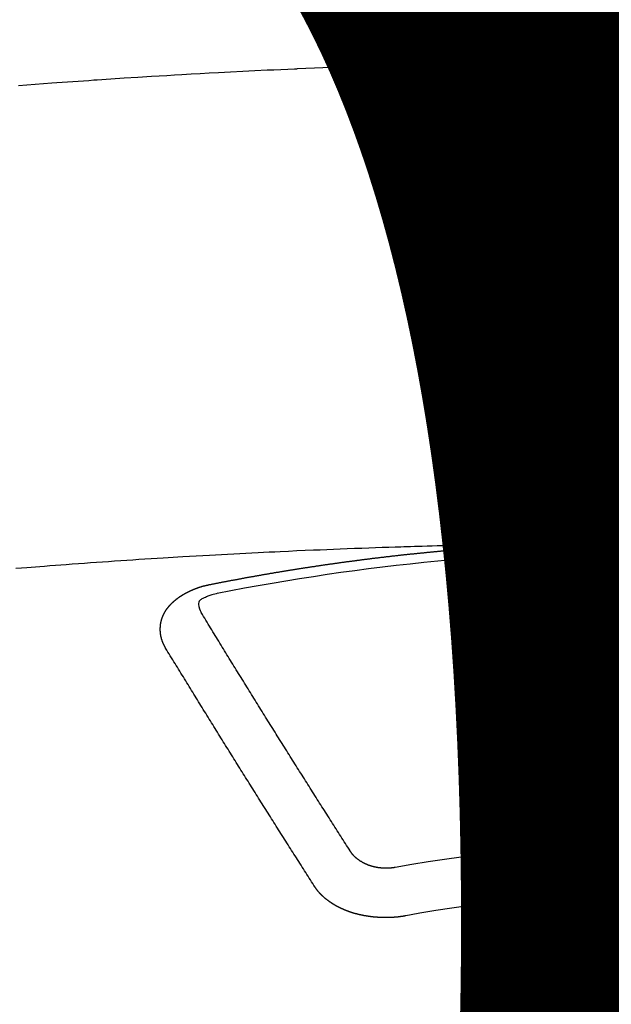
# Model space of a CAD drawing. Extents: x 0 to 26473, y -25 to 8845.
# Drawn here: x 17087 to 17095, y 6668 to 6681 of the extents above; entities that cross this region are included whole.
import ezdxf

# ---------------------------------------------------------------- set-up
doc = ezdxf.new("R2010")
doc.units = 0
doc.header["$LTSCALE"] = 50
doc.header["$MEASUREMENT"] = 0
doc.layers.get('0').update_dxf_attribs({"linetype": 'CONTINUOUS'})
doc.layers.get('DEFPOINTS').update_dxf_attribs({"color": 146, "linetype": 'CONTINUOUS'})
doc.layers.add('150-機器', color=8, linetype='CONTINUOUS')
doc.layers.add('160-文字', color=254, linetype='CONTINUOUS')
doc.styles.add('KH001', font='txt')
doc.dimstyles.new('KH1xx015', dxfattribs={"dimscale": 10, "dimtxt": 3.8, "dimasz": 0.8, "dimexe": 0.3, "dimexo": 1.2, "dimgap": 0.5, "dimtad": 3, "dimdec": 1, "dimdsep": 46, "dimlunit": 6, "dimtxsty": 'KH001', "dimblk": 'DOT', "dimcen": 1, "dimdle": 1, "dimclrd": 256, "dimclre": 256, "dimclrt": 256, "dimadec": 0, "dimazin": 0, "dimtfac": 1, "dimtdec": 1, "dimtix": 1, "dimtmove": 2, "dimatfit": 3, "dimldrblk": 'CLOSEDBLANK', "dimfxl": 1, "dimtolj": 1, "dimtzin": 0, "dimlwd": -1, "dimlwe": -1, "dimarcsym": 0})
doc.dimstyles.new('KH1xx030', dxfattribs={"dimscale": 30, "dimtxt": 2, "dimasz": 0.6, "dimexe": 0.3, "dimexo": 1.2, "dimgap": 0.5, "dimtad": 3, "dimdec": 1, "dimdsep": 46, "dimlunit": 6, "dimtxsty": 'KH001', "dimblk": 'DOT', "dimcen": 1, "dimdle": 1, "dimclrd": 256, "dimclre": 256, "dimclrt": 256, "dimadec": 0, "dimazin": 0, "dimtfac": 1, "dimtdec": 1, "dimtix": 1, "dimtmove": 2, "dimatfit": 3, "dimldrblk": 'CLOSEDBLANK', "dimfxl": 1, "dimtolj": 1, "dimtzin": 0, "dimlwd": -1, "dimlwe": -1, "dimarcsym": 0})

# ---------------------------------------------------------------- blocks, each defined once
blk = doc.blocks.new('F402_H')
at = {"layer": '150-機器', "color": 13, "linetype": 'Continuous'}
for points in [[(-8.732, -259.901), (-8.619, -259.893), (-8.506, -259.884), (-8.393, -259.876), (-8.28, -259.867), (-8.209, -259.862), (-8.137, -259.857), (-8.065, -259.852), (-7.993, -259.847), (-7.921, -259.842), (-7.849, -259.837), (-7.777, -259.832), (-7.705, -259.827), (-7.695, -259.826), (-7.684, -259.825), (-7.674, -259.824), (-7.664, -259.824), (-7.478, -259.811), (-7.293, -259.798), (-7.107, -259.787), (-6.921, -259.776), (-6.818, -259.77), (-6.715, -259.764), (-6.611, -259.758), (-6.508, -259.752), (-6.384, -259.745), (-6.26, -259.738), (-6.136, -259.731), (-6.011, -259.724), (-5.846, -259.715), (-5.68, -259.707), (-5.515, -259.699), (-5.349, -259.691), (-5.256, -259.687), (-5.162, -259.683), (-5.069, -259.678), (-4.975, -259.674), (-4.965, -259.674), (-4.955, -259.673), (-4.945, -259.673), (-4.934, -259.672), (-4.82, -259.667), (-4.706, -259.662), (-4.592, -259.658), (-4.477, -259.654), (-4.394, -259.651), (-4.311, -259.648), (-4.228, -259.644), (-4.145, -259.641), (-4.01, -259.636), (-3.875, -259.632), (-3.74, -259.627), (-3.605, -259.623), (-3.511, -259.62), (-3.417, -259.617), (-3.324, -259.614), (-3.23, -259.611), (-3.126, -259.608), (-3.022, -259.605), (-2.918, -259.603), (-2.814, -259.6), (-2.689, -259.597), (-2.564, -259.594), (-2.439, -259.592), (-2.314, -259.589), (-2.189, -259.587), (-2.064, -259.584), (-1.939, -259.582), (-1.814, -259.58), (-1.72, -259.579), (-1.626, -259.578), (-1.532, -259.576), (-1.439, -259.575), (-1.355, -259.574), (-1.272, -259.573), (-1.189, -259.572), (-1.105, -259.571), (-1.011, -259.57), (-0.917, -259.57), (-0.823, -259.569), (-0.729, -259.568), (-0.636, -259.568)], [(-1.595, -266.136), (-1.673, -266.137), (-1.75, -266.139), (-1.828, -266.14), (-1.905, -266.142), (-1.958, -266.143), (-2.011, -266.144), (-2.064, -266.145), (-2.117, -266.146), (-2.147, -266.146), (-2.178, -266.147), (-2.208, -266.147), (-2.238, -266.148), (-2.269, -266.148), (-2.299, -266.149), (-2.329, -266.149), (-2.359, -266.15), (-2.382, -266.15), (-2.404, -266.151), (-2.427, -266.151), (-2.45, -266.152), (-2.495, -266.153), (-2.541, -266.154), (-2.587, -266.155), (-2.632, -266.156), (-2.655, -266.156), (-2.678, -266.157), (-2.7, -266.157), (-2.723, -266.158), (-2.753, -266.158), (-2.783, -266.159), (-2.814, -266.16), (-2.844, -266.161), (-2.874, -266.162), (-2.905, -266.163), (-2.935, -266.164), (-2.966, -266.165), (-3.034, -266.167), (-3.102, -266.168), (-3.17, -266.17), (-3.238, -266.172), (-3.291, -266.173), (-3.343, -266.175), (-3.396, -266.177), (-3.449, -266.179), (-3.488, -266.18), (-3.527, -266.181), (-3.566, -266.182), (-3.605, -266.183), (-3.694, -266.186), (-3.784, -266.189), (-3.873, -266.192), (-3.963, -266.196), (-4.061, -266.199), (-4.159, -266.203), (-4.258, -266.207), (-4.356, -266.211), (-4.446, -266.214), (-4.537, -266.218), (-4.627, -266.222), (-4.718, -266.226), (-4.831, -266.23), (-4.944, -266.235), (-5.057, -266.24), (-5.171, -266.246), (-5.246, -266.249), (-5.321, -266.253), (-5.397, -266.257), (-5.472, -266.261), (-5.555, -266.265), (-5.637, -266.269), (-5.72, -266.273), (-5.803, -266.277), (-5.886, -266.282), (-5.969, -266.286), (-6.051, -266.291), (-6.134, -266.295), (-6.224, -266.301), (-6.314, -266.306), (-6.404, -266.311), (-6.494, -266.316), (-6.562, -266.32), (-6.629, -266.324), (-6.697, -266.328), (-6.764, -266.332), (-6.847, -266.337), (-6.929, -266.343), (-7.012, -266.348), (-7.095, -266.353), (-7.177, -266.359), (-7.259, -266.364), (-7.341, -266.37), (-7.424, -266.375), (-7.506, -266.381), (-7.588, -266.387), (-7.671, -266.392), (-7.753, -266.398), (-7.835, -266.404), (-7.917, -266.41), (-8, -266.416), (-8.082, -266.422), (-8.156, -266.428), (-8.231, -266.434), (-8.306, -266.439), (-8.38, -266.445), (-8.44, -266.45), (-8.499, -266.454), (-8.559, -266.458), (-8.619, -266.463), (-8.693, -266.469), (-8.767, -266.475)], [(-6.135, -266.693), (-6.125, -266.691), (-6.116, -266.689), (-6.107, -266.687), (-6.098, -266.685), (-6.089, -266.684), (-6.079, -266.682), (-6.07, -266.68), (-6.061, -266.678), (-6.052, -266.676), (-6.043, -266.674), (-6.033, -266.673), (-6.024, -266.671), (-6.015, -266.669), (-6.006, -266.667), (-5.997, -266.665), (-5.987, -266.664), (-5.979, -266.662), (-5.97, -266.66), (-5.961, -266.658), (-5.951, -266.656), (-5.942, -266.655), (-5.933, -266.653), (-5.924, -266.651), (-5.915, -266.65), (-5.905, -266.649), (-5.896, -266.647), (-5.887, -266.645), (-5.878, -266.643), (-5.868, -266.641), (-5.859, -266.64), (-5.85, -266.638), (-5.841, -266.636), (-5.832, -266.634), (-5.822, -266.633), (-5.813, -266.631), (-5.804, -266.629), (-5.795, -266.627), (-5.785, -266.626), (-5.776, -266.624), (-5.767, -266.622), (-5.758, -266.621), (-5.748, -266.619), (-5.739, -266.617), (-5.73, -266.615), (-5.721, -266.614), (-5.711, -266.612), (-5.702, -266.61), (-5.693, -266.609), (-5.683, -266.607), (-5.674, -266.605), (-5.665, -266.603), (-5.656, -266.602), (-5.646, -266.6), (-5.637, -266.598), (-5.628, -266.597), (-5.619, -266.595), (-5.609, -266.593), (-5.601, -266.592), (-5.592, -266.59), (-5.582, -266.588), (-5.573, -266.587), (-5.564, -266.585), (-5.555, -266.583), (-5.545, -266.582), (-5.536, -266.58), (-5.527, -266.578), (-5.517, -266.577), (-5.508, -266.575), (-5.499, -266.573), (-5.49, -266.572), (-5.48, -266.57), (-5.471, -266.568), (-5.462, -266.567), (-5.452, -266.565), (-5.443, -266.564), (-5.434, -266.562), (-5.424, -266.56), (-5.415, -266.559), (-5.406, -266.557), (-5.397, -266.555), (-5.387, -266.554), (-5.378, -266.552), (-5.369, -266.551), (-5.359, -266.549), (-5.35, -266.547), (-5.341, -266.546), (-5.331, -266.544), (-5.322, -266.543), (-5.313, -266.541), (-5.303, -266.539), (-5.294, -266.538), (-5.285, -266.536), (-5.275, -266.535), (-5.266, -266.533), (-5.257, -266.532), (-5.247, -266.53), (-5.238, -266.528), (-5.229, -266.527), (-5.22, -266.525), (-5.211, -266.524), (-5.202, -266.522), (-5.192, -266.521), (-5.183, -266.519), (-5.174, -266.517), (-5.164, -266.516), (-5.155, -266.514), (-5.146, -266.513), (-5.136, -266.511), (-5.127, -266.51), (-5.118, -266.508), (-5.108, -266.507), (-5.099, -266.505), (-5.089, -266.504), (-5.08, -266.502), (-5.071, -266.501), (-5.061, -266.499), (-5.052, -266.498), (-5.043, -266.496), (-5.033, -266.495), (-5.024, -266.493), (-5.015, -266.492), (-5.005, -266.49), (-4.996, -266.489), (-4.986, -266.487), (-4.977, -266.486), (-4.968, -266.484), (-4.958, -266.483), (-4.949, -266.481), (-4.94, -266.48), (-4.93, -266.478), (-4.921, -266.477), (-4.911, -266.475), (-4.902, -266.474), (-4.893, -266.472), (-4.883, -266.471), (-4.874, -266.469), (-4.864, -266.468), (-4.855, -266.466), (-4.847, -266.465), (-4.837, -266.464), (-4.828, -266.462), (-4.818, -266.461), (-4.809, -266.459), (-4.8, -266.458), (-4.79, -266.456), (-4.781, -266.455), (-4.771, -266.453), (-4.762, -266.452), (-4.753, -266.451), (-4.743, -266.449), (-4.734, -266.448), (-4.724, -266.446), (-4.715, -266.445), (-4.706, -266.444), (-4.696, -266.442), (-4.687, -266.441), (-4.677, -266.439), (-4.668, -266.438), (-4.659, -266.437), (-4.649, -266.435), (-4.64, -266.434), (-4.63, -266.432), (-4.621, -266.431), (-4.611, -266.43), (-4.602, -266.428), (-4.593, -266.427), (-4.583, -266.425), (-4.574, -266.424), (-4.564, -266.423), (-4.555, -266.421), (-4.545, -266.42), (-4.536, -266.419), (-4.527, -266.417), (-4.517, -266.416), (-4.508, -266.415), (-4.498, -266.413), (-4.489, -266.412), (-4.479, -266.411), (-4.471, -266.409), (-4.461, -266.408), (-4.452, -266.407), (-4.443, -266.405), (-4.433, -266.404), (-4.424, -266.403), (-4.414, -266.401), (-4.405, -266.4), (-4.395, -266.399), (-4.386, -266.397), (-4.376, -266.396), (-4.367, -266.395), (-4.357, -266.393), (-4.348, -266.392), (-4.339, -266.391), (-4.329, -266.389), (-4.32, -266.388), (-4.31, -266.387), (-4.301, -266.386), (-4.291, -266.384), (-4.282, -266.383), (-4.272, -266.382), (-4.263, -266.38), (-4.253, -266.379), (-4.244, -266.378), (-4.234, -266.377), (-4.225, -266.375), (-4.215, -266.374), (-4.206, -266.373), (-4.197, -266.372), (-4.187, -266.37), (-4.178, -266.369), (-4.168, -266.368), (-4.159, -266.367), (-4.149, -266.365), (-4.14, -266.364), (-4.13, -266.363), (-4.121, -266.362), (-4.111, -266.36), (-4.102, -266.359), (-4.093, -266.358), (-4.084, -266.357), (-4.074, -266.355), (-4.065, -266.354), (-4.055, -266.353), (-4.046, -266.352), (-4.036, -266.351), (-4.027, -266.349), (-4.017, -266.348), (-4.008, -266.347), (-3.998, -266.346), (-3.989, -266.345), (-3.979, -266.343), (-3.97, -266.342), (-3.96, -266.341), (-3.951, -266.34), (-3.941, -266.339), (-3.932, -266.337), (-3.922, -266.336), (-3.913, -266.335), (-3.903, -266.334), (-3.894, -266.333), (-3.884, -266.332), (-3.875, -266.33), (-3.865, -266.329), (-3.856, -266.328), (-3.846, -266.327), (-3.837, -266.326), (-3.827, -266.325), (-3.817, -266.323), (-3.808, -266.322), (-3.798, -266.321), (-3.789, -266.32), (-3.779, -266.319), (-3.77, -266.318), (-3.76, -266.317), (-3.751, -266.316), (-3.741, -266.314), (-3.732, -266.313), (-3.722, -266.312), (-3.714, -266.311), (-3.704, -266.31), (-3.695, -266.309), (-3.685, -266.308), (-3.676, -266.307), (-3.666, -266.306), (-3.656, -266.304), (-3.647, -266.303), (-3.637, -266.302), (-3.628, -266.301), (-3.618, -266.3), (-3.609, -266.299), (-3.599, -266.298), (-3.59, -266.297), (-3.58, -266.296), (-3.571, -266.295), (-3.561, -266.294), (-3.551, -266.293), (-3.542, -266.291), (-3.532, -266.29), (-3.523, -266.289), (-3.513, -266.288), (-3.504, -266.287), (-3.494, -266.286), (-3.485, -266.285), (-3.475, -266.284), (-3.465, -266.283), (-3.456, -266.282), (-3.446, -266.281), (-3.437, -266.28), (-3.427, -266.279), (-3.418, -266.278), (-3.408, -266.277), (-3.399, -266.276), (-3.389, -266.275), (-3.379, -266.274), (-3.37, -266.273), (-3.36, -266.273), (-3.351, -266.272), (-3.342, -266.271), (-3.333, -266.27), (-3.323, -266.269), (-3.313, -266.268), (-3.304, -266.267), (-3.294, -266.266), (-3.285, -266.265), (-3.275, -266.264), (-3.266, -266.263), (-3.256, -266.262), (-3.246, -266.261), (-3.237, -266.26), (-3.227, -266.259), (-3.218, -266.258), (-3.208, -266.257), (-3.199, -266.256), (-3.189, -266.255), (-3.179, -266.254), (-3.17, -266.253), (-3.16, -266.252), (-3.151, -266.251), (-3.141, -266.25), (-3.131, -266.249), (-3.122, -266.248), (-3.112, -266.248), (-3.103, -266.247), (-3.093, -266.246), (-3.083, -266.245), (-3.074, -266.244), (-3.064, -266.243), (-3.055, -266.242), (-3.045, -266.241), (-3.035, -266.24), (-3.026, -266.239), (-3.016, -266.238), (-3.007, -266.237), (-2.997, -266.237), (-2.987, -266.236), (-2.978, -266.235), (-2.968, -266.234), (-2.96, -266.233), (-2.95, -266.232), (-2.94, -266.231), (-2.931, -266.23), (-2.921, -266.229), (-2.912, -266.229), (-2.902, -266.228), (-2.892, -266.227), (-2.883, -266.226), (-2.873, -266.225), (-2.864, -266.224), (-2.854, -266.223), (-2.844, -266.223), (-2.835, -266.222), (-2.825, -266.221), (-2.815, -266.22), (-2.806, -266.219), (-2.796, -266.218), (-2.787, -266.217), (-2.777, -266.217), (-2.767, -266.216), (-2.758, -266.215), (-2.748, -266.214), (-2.739, -266.213), (-2.729, -266.212), (-2.719, -266.212), (-2.71, -266.211), (-2.7, -266.21), (-2.69, -266.209), (-2.681, -266.208), (-2.671, -266.208), (-2.662, -266.207), (-2.652, -266.206), (-2.642, -266.205), (-2.633, -266.204), (-2.623, -266.204), (-2.613, -266.203), (-2.604, -266.202), (-2.594, -266.201), (-2.585, -266.201), (-2.576, -266.2), (-2.566, -266.199), (-2.557, -266.198), (-2.547, -266.197), (-2.537, -266.197), (-2.528, -266.196), (-2.518, -266.195), (-2.508, -266.194), (-2.499, -266.194), (-2.489, -266.193), (-2.479, -266.192), (-2.47, -266.191), (-2.46, -266.191), (-2.451, -266.19), (-2.441, -266.189), (-2.431, -266.188), (-2.422, -266.188), (-2.412, -266.187), (-2.402, -266.186), (-2.393, -266.186), (-2.383, -266.185), (-2.373, -266.184), (-2.364, -266.183), (-2.354, -266.183), (-2.344, -266.182), (-2.335, -266.181), (-2.325, -266.181), (-2.315, -266.18), (-2.306, -266.179), (-2.296, -266.178), (-2.287, -266.178), (-2.277, -266.177), (-2.267, -266.176), (-2.258, -266.176), (-2.248, -266.175), (-2.238, -266.174), (-2.229, -266.174), (-2.219, -266.173), (-2.21, -266.172), (-2.201, -266.172), (-2.191, -266.171), (-2.181, -266.17), (-2.172, -266.17), (-2.162, -266.169), (-2.152, -266.168), (-2.143, -266.168), (-2.133, -266.167), (-2.123, -266.166), (-2.114, -266.166), (-2.104, -266.165), (-2.094, -266.165), (-2.085, -266.164), (-2.075, -266.163), (-2.065, -266.163), (-2.056, -266.162), (-2.046, -266.161), (-2.036, -266.161), (-2.027, -266.16), (-2.017, -266.16), (-2.007, -266.159), (-1.998, -266.158), (-1.988, -266.158), (-1.978, -266.157), (-1.969, -266.157), (-1.959, -266.156), (-1.949, -266.156), (-1.94, -266.155), (-1.93, -266.154), (-1.92, -266.154), (-1.911, -266.153), (-1.901, -266.153), (-1.891, -266.152), (-1.881, -266.152), (-1.872, -266.151), (-1.862, -266.15), (-1.852, -266.15), (-1.843, -266.149), (-1.834, -266.149), (-1.824, -266.148), (-1.815, -266.148), (-1.805, -266.147), (-1.795, -266.147), (-1.786, -266.146), (-1.776, -266.146), (-1.766, -266.145), (-1.757, -266.145), (-1.747, -266.144), (-1.737, -266.143), (-1.728, -266.143), (-1.718, -266.142), (-1.708, -266.142), (-1.698, -266.141), (-1.689, -266.141), (-1.679, -266.14), (-1.669, -266.14), (-1.66, -266.139), (-1.65, -266.139), (-1.64, -266.138), (-1.631, -266.138), (-1.621, -266.137), (-1.611, -266.137), (-1.602, -266.136)], [(-1.602, -266.136), (-1.595, -266.136), (-1.588, -266.136), (-1.582, -266.135), (-1.575, -266.135), (-1.568, -266.135), (-1.561, -266.134), (-1.555, -266.134), (-1.548, -266.134), (-1.541, -266.133), (-1.535, -266.133), (-1.528, -266.133), (-1.521, -266.132), (-1.515, -266.132), (-1.508, -266.132), (-1.501, -266.131), (-1.495, -266.131), (-1.488, -266.131), (-1.481, -266.13), (-1.475, -266.13), (-1.468, -266.13), (-1.461, -266.129), (-1.455, -266.129), (-1.449, -266.129), (-1.442, -266.128), (-1.435, -266.128), (-1.429, -266.128), (-1.422, -266.127), (-1.415, -266.127), (-1.409, -266.127), (-1.402, -266.126), (-1.395, -266.126), (-1.389, -266.126), (-1.382, -266.125), (-1.375, -266.125), (-1.368, -266.125), (-1.362, -266.124), (-1.355, -266.124), (-1.348, -266.124), (-1.342, -266.124), (-1.335, -266.123), (-1.328, -266.123), (-1.322, -266.123), (-1.315, -266.122), (-1.308, -266.122), (-1.301, -266.122), (-1.295, -266.122), (-1.288, -266.121), (-1.281, -266.121), (-1.275, -266.121), (-1.268, -266.12), (-1.261, -266.12), (-1.255, -266.12), (-1.248, -266.12), (-1.241, -266.119), (-1.235, -266.119), (-1.228, -266.119), (-1.221, -266.118), (-1.214, -266.118), (-1.208, -266.118), (-1.201, -266.118), (-1.194, -266.117), (-1.188, -266.117), (-1.181, -266.117), (-1.174, -266.117), (-1.168, -266.116), (-1.161, -266.116), (-1.154, -266.116), (-1.147, -266.116), (-1.141, -266.115), (-1.134, -266.115), (-1.127, -266.115), (-1.121, -266.115), (-1.114, -266.114), (-1.107, -266.114), (-1.1, -266.114), (-1.094, -266.114), (-1.087, -266.113), (-1.081, -266.113), (-1.075, -266.113), (-1.068, -266.113), (-1.061, -266.112), (-1.055, -266.112), (-1.048, -266.112), (-1.041, -266.112), (-1.034, -266.111), (-1.028, -266.111), (-1.021, -266.111), (-1.014, -266.111), (-1.008, -266.111), (-1.001, -266.11), (-0.994, -266.11), (-0.988, -266.11), (-0.981, -266.11), (-0.974, -266.109), (-0.967, -266.109), (-0.961, -266.109), (-0.954, -266.109), (-0.947, -266.109), (-0.941, -266.108), (-0.934, -266.108), (-0.927, -266.108), (-0.92, -266.108), (-0.914, -266.108), (-0.907, -266.107), (-0.9, -266.107), (-0.894, -266.107), (-0.887, -266.107), (-0.88, -266.107), (-0.874, -266.106), (-0.867, -266.106), (-0.86, -266.106), (-0.853, -266.106), (-0.847, -266.106), (-0.84, -266.105), (-0.833, -266.105), (-0.827, -266.105), (-0.82, -266.105), (-0.813, -266.105), (-0.806, -266.105), (-0.8, -266.104), (-0.793, -266.104), (-0.786, -266.104), (-0.78, -266.104), (-0.773, -266.104), (-0.766, -266.103), (-0.759, -266.103), (-0.753, -266.103), (-0.746, -266.103), (-0.739, -266.103), (-0.733, -266.103), (-0.726, -266.102), (-0.719, -266.102), (-0.713, -266.102), (-0.706, -266.102), (-0.7, -266.102), (-0.693, -266.102), (-0.687, -266.102), (-0.68, -266.101), (-0.673, -266.101), (-0.667, -266.101), (-0.66, -266.101)], [(-6.73, -267.557), (-6.731, -267.555), (-6.732, -267.553), (-6.733, -267.551), (-6.735, -267.549), (-6.735, -267.546), (-6.736, -267.544), (-6.737, -267.542), (-6.738, -267.54), (-6.74, -267.538), (-6.741, -267.536), (-6.742, -267.534), (-6.743, -267.531), (-6.744, -267.529), (-6.745, -267.527), (-6.747, -267.525), (-6.748, -267.523), (-6.749, -267.521), (-6.75, -267.518), (-6.751, -267.516), (-6.752, -267.514), (-6.753, -267.512), (-6.754, -267.51), (-6.755, -267.508), (-6.756, -267.505), (-6.758, -267.503), (-6.759, -267.501), (-6.76, -267.499), (-6.761, -267.497), (-6.762, -267.494), (-6.763, -267.492), (-6.764, -267.49), (-6.765, -267.488), (-6.765, -267.486), (-6.766, -267.484), (-6.767, -267.481), (-6.768, -267.479), (-6.769, -267.477), (-6.77, -267.475), (-6.771, -267.472), (-6.772, -267.47), (-6.772, -267.468), (-6.773, -267.466), (-6.774, -267.464), (-6.775, -267.461), (-6.776, -267.459), (-6.776, -267.457), (-6.777, -267.455), (-6.778, -267.453), (-6.779, -267.45), (-6.779, -267.448), (-6.78, -267.446), (-6.781, -267.444), (-6.782, -267.441), (-6.782, -267.439), (-6.783, -267.437), (-6.784, -267.435), (-6.784, -267.432), (-6.785, -267.43), (-6.785, -267.428), (-6.786, -267.426), (-6.787, -267.423), (-6.787, -267.421), (-6.788, -267.419), (-6.788, -267.417), (-6.789, -267.414), (-6.79, -267.412), (-6.79, -267.41), (-6.791, -267.408), (-6.791, -267.405), (-6.792, -267.403), (-6.792, -267.402), (-6.793, -267.4), (-6.793, -267.397), (-6.794, -267.395), (-6.794, -267.393), (-6.794, -267.391), (-6.795, -267.388), (-6.795, -267.386), (-6.796, -267.384), (-6.796, -267.382), (-6.797, -267.379), (-6.797, -267.377), (-6.797, -267.375), (-6.798, -267.373), (-6.798, -267.37), (-6.798, -267.368), (-6.799, -267.366), (-6.799, -267.364), (-6.799, -267.361), (-6.8, -267.359), (-6.8, -267.357), (-6.8, -267.355), (-6.8, -267.352), (-6.801, -267.35), (-6.801, -267.348), (-6.801, -267.346), (-6.801, -267.343), (-6.802, -267.341), (-6.802, -267.339), (-6.802, -267.337), (-6.802, -267.334), (-6.802, -267.332), (-6.802, -267.33), (-6.803, -267.328), (-6.803, -267.325), (-6.803, -267.323), (-6.803, -267.321), (-6.803, -267.319), (-6.803, -267.316), (-6.803, -267.314), (-6.803, -267.312), (-6.803, -267.309), (-6.803, -267.307), (-6.803, -267.305), (-6.803, -267.303), (-6.803, -267.3), (-6.803, -267.298), (-6.803, -267.296), (-6.803, -267.294), (-6.803, -267.291), (-6.803, -267.289), (-6.803, -267.287), (-6.803, -267.285), (-6.803, -267.282), (-6.803, -267.28), (-6.803, -267.278), (-6.803, -267.276), (-6.802, -267.273), (-6.802, -267.271), (-6.802, -267.269), (-6.802, -267.267), (-6.802, -267.264), (-6.802, -267.262), (-6.801, -267.26), (-6.801, -267.258), (-6.801, -267.255), (-6.801, -267.253), (-6.801, -267.251), (-6.8, -267.249), (-6.8, -267.246), (-6.8, -267.244), (-6.8, -267.242), (-6.799, -267.24), (-6.799, -267.237), (-6.799, -267.235), (-6.798, -267.233), (-6.798, -267.231), (-6.798, -267.228), (-6.797, -267.226), (-6.797, -267.224), (-6.796, -267.222), (-6.796, -267.219), (-6.796, -267.217), (-6.795, -267.215), (-6.795, -267.213), (-6.794, -267.211), (-6.794, -267.208), (-6.793, -267.206), (-6.793, -267.204), (-6.793, -267.202), (-6.792, -267.199), (-6.792, -267.197), (-6.791, -267.195), (-6.791, -267.193), (-6.79, -267.191), (-6.789, -267.188), (-6.789, -267.186), (-6.788, -267.184), (-6.788, -267.182), (-6.787, -267.179), (-6.787, -267.177), (-6.786, -267.175), (-6.785, -267.173), (-6.785, -267.171), (-6.784, -267.168), (-6.783, -267.166), (-6.783, -267.164), (-6.782, -267.162), (-6.781, -267.16), (-6.781, -267.157), (-6.78, -267.155), (-6.779, -267.153), (-6.778, -267.151), (-6.778, -267.149), (-6.777, -267.147), (-6.776, -267.144), (-6.775, -267.142), (-6.775, -267.14), (-6.774, -267.138), (-6.773, -267.136), (-6.772, -267.133), (-6.771, -267.131), (-6.77, -267.129), (-6.77, -267.127), (-6.769, -267.125), (-6.768, -267.123), (-6.767, -267.12), (-6.766, -267.118), (-6.765, -267.116), (-6.764, -267.114), (-6.763, -267.112), (-6.762, -267.11), (-6.761, -267.108), (-6.76, -267.105), (-6.759, -267.103), (-6.758, -267.101), (-6.757, -267.099), (-6.756, -267.097), (-6.755, -267.095), (-6.754, -267.093), (-6.753, -267.091), (-6.752, -267.088), (-6.751, -267.086), (-6.75, -267.084), (-6.749, -267.082), (-6.748, -267.08), (-6.747, -267.078), (-6.745, -267.076), (-6.744, -267.074), (-6.743, -267.072), (-6.742, -267.07), (-6.741, -267.067), (-6.74, -267.065), (-6.738, -267.063), (-6.737, -267.061), (-6.736, -267.059), (-6.735, -267.057), (-6.734, -267.055), (-6.733, -267.053), (-6.732, -267.051), (-6.731, -267.049), (-6.729, -267.047), (-6.728, -267.045), (-6.727, -267.043), (-6.725, -267.041), (-6.724, -267.039), (-6.723, -267.037), (-6.721, -267.034), (-6.72, -267.032), (-6.718, -267.03), (-6.717, -267.028), (-6.716, -267.026), (-6.714, -267.025), (-6.713, -267.023), (-6.711, -267.021), (-6.71, -267.019), (-6.708, -267.017), (-6.707, -267.015), (-6.705, -267.013), (-6.704, -267.011), (-6.702, -267.009), (-6.701, -267.007), (-6.699, -267.005), (-6.698, -267.003), (-6.696, -267.002), (-6.695, -267), (-6.693, -266.998), (-6.692, -266.996), (-6.69, -266.994), (-6.688, -266.992), (-6.687, -266.99), (-6.685, -266.988), (-6.683, -266.986), (-6.682, -266.984), (-6.68, -266.982), (-6.678, -266.98), (-6.677, -266.978), (-6.675, -266.976), (-6.673, -266.974), (-6.672, -266.972), (-6.67, -266.971), (-6.668, -266.969), (-6.666, -266.967), (-6.665, -266.965), (-6.663, -266.963), (-6.661, -266.961), (-6.659, -266.959), (-6.658, -266.957), (-6.656, -266.956), (-6.654, -266.954), (-6.652, -266.952), (-6.65, -266.95), (-6.648, -266.948), (-6.647, -266.946), (-6.645, -266.944), (-6.643, -266.943), (-6.641, -266.941), (-6.639, -266.939), (-6.637, -266.937), (-6.635, -266.935), (-6.633, -266.933), (-6.631, -266.932), (-6.629, -266.93), (-6.627, -266.928), (-6.625, -266.926), (-6.623, -266.924), (-6.621, -266.923), (-6.619, -266.921), (-6.617, -266.919), (-6.615, -266.917), (-6.613, -266.916), (-6.611, -266.914), (-6.609, -266.912), (-6.607, -266.91), (-6.605, -266.909), (-6.603, -266.907), (-6.601, -266.905), (-6.599, -266.903), (-6.597, -266.902), (-6.595, -266.9), (-6.593, -266.898), (-6.591, -266.897), (-6.588, -266.895), (-6.586, -266.893), (-6.584, -266.891), (-6.582, -266.89), (-6.58, -266.888), (-6.578, -266.886), (-6.575, -266.885), (-6.573, -266.883), (-6.571, -266.881), (-6.569, -266.88), (-6.567, -266.878), (-6.564, -266.876), (-6.562, -266.875), (-6.56, -266.873), (-6.558, -266.871), (-6.555, -266.87), (-6.553, -266.868), (-6.551, -266.867), (-6.549, -266.865), (-6.546, -266.863), (-6.544, -266.862), (-6.542, -266.86), (-6.539, -266.859), (-6.537, -266.857), (-6.535, -266.855), (-6.532, -266.854), (-6.53, -266.852), (-6.528, -266.851), (-6.525, -266.849), (-6.523, -266.848), (-6.521, -266.846), (-6.518, -266.844), (-6.516, -266.843), (-6.513, -266.841), (-6.511, -266.84), (-6.509, -266.838), (-6.506, -266.837), (-6.504, -266.835), (-6.501, -266.834), (-6.499, -266.832), (-6.496, -266.831), (-6.494, -266.829), (-6.491, -266.828), (-6.489, -266.826), (-6.486, -266.825), (-6.484, -266.823), (-6.481, -266.822), (-6.479, -266.821), (-6.476, -266.819), (-6.474, -266.818), (-6.471, -266.816), (-6.469, -266.815), (-6.466, -266.813), (-6.464, -266.812), (-6.461, -266.81), (-6.458, -266.809), (-6.456, -266.808), (-6.453, -266.806), (-6.451, -266.805), (-6.448, -266.803), (-6.446, -266.802), (-6.443, -266.801), (-6.44, -266.799), (-6.438, -266.798), (-6.435, -266.797), (-6.432, -266.795), (-6.43, -266.794), (-6.427, -266.793), (-6.424, -266.791), (-6.422, -266.79), (-6.419, -266.789), (-6.416, -266.787), (-6.414, -266.786), (-6.411, -266.785), (-6.408, -266.783), (-6.406, -266.782), (-6.403, -266.781), (-6.4, -266.78), (-6.397, -266.778), (-6.395, -266.777), (-6.392, -266.776), (-6.389, -266.774), (-6.386, -266.773), (-6.384, -266.772), (-6.381, -266.771), (-6.378, -266.77), (-6.375, -266.768), (-6.372, -266.767), (-6.37, -266.766), (-6.367, -266.765), (-6.364, -266.763), (-6.361, -266.762), (-6.358, -266.761), (-6.357, -266.76), (-6.354, -266.759), (-6.351, -266.758), (-6.348, -266.756), (-6.345, -266.755), (-6.342, -266.754), (-6.339, -266.753), (-6.337, -266.752), (-6.334, -266.751), (-6.331, -266.75), (-6.328, -266.748), (-6.325, -266.747), (-6.322, -266.746), (-6.319, -266.745), (-6.316, -266.744), (-6.313, -266.743), (-6.31, -266.742), (-6.308, -266.741), (-6.305, -266.74), (-6.302, -266.739), (-6.299, -266.738), (-6.296, -266.737), (-6.293, -266.736), (-6.29, -266.735), (-6.287, -266.734), (-6.284, -266.733), (-6.281, -266.731), (-6.278, -266.73), (-6.275, -266.729), (-6.272, -266.729), (-6.269, -266.728), (-6.266, -266.727), (-6.263, -266.726), (-6.26, -266.725), (-6.257, -266.724), (-6.254, -266.723), (-6.251, -266.722), (-6.248, -266.721), (-6.245, -266.72), (-6.242, -266.719), (-6.238, -266.718), (-6.235, -266.717), (-6.232, -266.716), (-6.229, -266.716), (-6.226, -266.715), (-6.223, -266.714), (-6.22, -266.713), (-6.217, -266.712), (-6.214, -266.711), (-6.211, -266.711), (-6.207, -266.71), (-6.204, -266.709), (-6.201, -266.708), (-6.198, -266.707), (-6.195, -266.707), (-6.192, -266.706), (-6.189, -266.705), (-6.185, -266.704), (-6.182, -266.704), (-6.179, -266.703), (-6.176, -266.702), (-6.173, -266.701), (-6.17, -266.701), (-6.166, -266.7), (-6.163, -266.699), (-6.16, -266.698), (-6.157, -266.698), (-6.154, -266.697), (-6.15, -266.696), (-6.147, -266.695), (-6.144, -266.695), (-6.141, -266.694), (-6.138, -266.693), (-6.135, -266.693)], [(-6.021, -266.811), (-6.041, -266.817), (-6.062, -266.822), (-6.083, -266.827), (-6.103, -266.833), (-6.116, -266.837), (-6.129, -266.841), (-6.141, -266.845), (-6.154, -266.85), (-6.172, -266.857), (-6.189, -266.866), (-6.206, -266.874), (-6.224, -266.883), (-6.235, -266.888), (-6.247, -266.894), (-6.257, -266.9), (-6.266, -266.908), (-6.273, -266.919), (-6.278, -266.933), (-6.281, -266.948), (-6.282, -266.963), (-6.278, -266.992), (-6.27, -267.02), (-6.259, -267.047), (-6.246, -267.073)], [(-4.218, -270.316), (-4.234, -270.291), (-4.251, -270.266), (-4.267, -270.241), (-4.283, -270.216), (-4.299, -270.191), (-4.315, -270.166), (-4.331, -270.141), (-4.347, -270.116), (-4.363, -270.091), (-4.379, -270.066), (-4.395, -270.041), (-4.411, -270.016), (-4.427, -269.991), (-4.443, -269.966), (-4.459, -269.941), (-4.474, -269.916), (-4.49, -269.891), (-4.506, -269.865), (-4.522, -269.84), (-4.538, -269.815), (-4.554, -269.79), (-4.57, -269.765), (-4.586, -269.739), (-4.602, -269.714), (-4.618, -269.689), (-4.634, -269.665), (-4.65, -269.639), (-4.666, -269.614), (-4.682, -269.589), (-4.698, -269.563), (-4.714, -269.538), (-4.73, -269.513), (-4.746, -269.488), (-4.762, -269.462), (-4.778, -269.437), (-4.794, -269.412), (-4.81, -269.386), (-4.826, -269.361), (-4.842, -269.335), (-4.858, -269.31), (-4.874, -269.286), (-4.89, -269.26), (-4.906, -269.235), (-4.922, -269.209), (-4.938, -269.184), (-4.954, -269.159), (-4.97, -269.133), (-4.986, -269.108), (-5.002, -269.082), (-5.018, -269.057), (-5.034, -269.031), (-5.05, -269.006), (-5.066, -268.98), (-5.082, -268.955), (-5.098, -268.929), (-5.114, -268.905), (-5.13, -268.879), (-5.146, -268.854), (-5.162, -268.828), (-5.178, -268.802), (-5.194, -268.777), (-5.21, -268.751), (-5.226, -268.726), (-5.241, -268.7), (-5.257, -268.674), (-5.273, -268.649), (-5.289, -268.623), (-5.305, -268.598), (-5.321, -268.572), (-5.337, -268.546), (-5.353, -268.522), (-5.369, -268.496), (-5.385, -268.47), (-5.401, -268.445), (-5.417, -268.419), (-5.433, -268.393), (-5.449, -268.367), (-5.465, -268.342), (-5.481, -268.316), (-5.497, -268.29), (-5.513, -268.264), (-5.529, -268.239), (-5.545, -268.213), (-5.561, -268.187), (-5.577, -268.161), (-5.593, -268.136), (-5.608, -268.111), (-5.624, -268.085), (-5.64, -268.059), (-5.656, -268.033), (-5.672, -268.007), (-5.688, -267.981), (-5.704, -267.956), (-5.72, -267.93), (-5.736, -267.904), (-5.752, -267.878), (-5.768, -267.852), (-5.784, -267.826), (-5.8, -267.8), (-5.816, -267.775), (-5.832, -267.749), (-5.848, -267.723), (-5.864, -267.697), (-5.88, -267.672), (-5.896, -267.646), (-5.912, -267.62), (-5.928, -267.594), (-5.944, -267.568), (-5.96, -267.542), (-5.976, -267.516), (-5.991, -267.49), (-6.007, -267.464), (-6.023, -267.437), (-6.039, -267.411), (-6.055, -267.386), (-6.071, -267.36), (-6.087, -267.334), (-6.103, -267.308), (-6.119, -267.282), (-6.135, -267.256), (-6.151, -267.23), (-6.166, -267.204), (-6.182, -267.178), (-6.198, -267.151), (-6.214, -267.125), (-6.23, -267.099), (-6.246, -267.073)], [(-4.695, -270.81), (-4.711, -270.786), (-4.727, -270.761), (-4.743, -270.736), (-4.759, -270.711), (-4.776, -270.686), (-4.792, -270.661), (-4.808, -270.635), (-4.824, -270.61), (-4.84, -270.585), (-4.855, -270.56), (-4.871, -270.535), (-4.887, -270.509), (-4.903, -270.484), (-4.919, -270.459), (-4.935, -270.434), (-4.951, -270.41), (-4.968, -270.384), (-4.984, -270.359), (-5, -270.334), (-5.016, -270.308), (-5.032, -270.283), (-5.048, -270.258), (-5.064, -270.232), (-5.08, -270.207), (-5.096, -270.182), (-5.112, -270.156), (-5.128, -270.131), (-5.144, -270.106), (-5.16, -270.08), (-5.177, -270.055), (-5.193, -270.031), (-5.209, -270.005), (-5.225, -269.98), (-5.24, -269.954), (-5.256, -269.929), (-5.272, -269.904), (-5.288, -269.878), (-5.304, -269.853), (-5.32, -269.827), (-5.336, -269.802), (-5.352, -269.776), (-5.368, -269.751), (-5.385, -269.725), (-5.401, -269.7), (-5.417, -269.674), (-5.433, -269.65), (-5.449, -269.624), (-5.465, -269.599), (-5.481, -269.573), (-5.497, -269.548), (-5.513, -269.522), (-5.529, -269.496), (-5.545, -269.471), (-5.561, -269.445), (-5.577, -269.42), (-5.593, -269.394), (-5.608, -269.368), (-5.625, -269.343), (-5.641, -269.317), (-5.657, -269.291), (-5.673, -269.267), (-5.689, -269.241), (-5.705, -269.215), (-5.721, -269.19), (-5.737, -269.164), (-5.753, -269.138), (-5.769, -269.113), (-5.785, -269.087), (-5.801, -269.061), (-5.817, -269.035), (-5.833, -269.01), (-5.849, -268.984), (-5.865, -268.958), (-5.881, -268.932), (-5.898, -268.908), (-5.914, -268.882), (-5.93, -268.856), (-5.946, -268.83), (-5.962, -268.804), (-5.978, -268.778), (-5.993, -268.753), (-6.009, -268.727), (-6.025, -268.701), (-6.041, -268.675), (-6.057, -268.649), (-6.073, -268.623), (-6.089, -268.597), (-6.105, -268.571), (-6.121, -268.546), (-6.137, -268.521), (-6.153, -268.495), (-6.169, -268.469), (-6.185, -268.443), (-6.202, -268.417), (-6.218, -268.391), (-6.234, -268.365), (-6.25, -268.339), (-6.266, -268.313), (-6.282, -268.287), (-6.298, -268.261), (-6.314, -268.235), (-6.33, -268.209), (-6.346, -268.183), (-6.361, -268.157), (-6.377, -268.132), (-6.393, -268.106), (-6.409, -268.08), (-6.425, -268.053), (-6.441, -268.027), (-6.457, -268.001), (-6.473, -267.975), (-6.489, -267.949), (-6.505, -267.923), (-6.521, -267.897), (-6.537, -267.871), (-6.553, -267.844), (-6.569, -267.818), (-6.586, -267.792), (-6.602, -267.767), (-6.618, -267.741), (-6.634, -267.715), (-6.65, -267.688), (-6.666, -267.662), (-6.682, -267.636), (-6.698, -267.61), (-6.714, -267.583), (-6.73, -267.557)], [(-3.605, -270.541), (-3.609, -270.541), (-3.613, -270.542), (-3.616, -270.543), (-3.62, -270.543), (-3.624, -270.544), (-3.628, -270.544), (-3.631, -270.545), (-3.635, -270.546), (-3.639, -270.546), (-3.642, -270.546), (-3.646, -270.547), (-3.65, -270.547), (-3.654, -270.548), (-3.658, -270.548), (-3.661, -270.549), (-3.665, -270.549), (-3.669, -270.549), (-3.673, -270.55), (-3.677, -270.55), (-3.68, -270.55), (-3.684, -270.55), (-3.688, -270.551), (-3.692, -270.551), (-3.696, -270.551), (-3.7, -270.551), (-3.704, -270.551), (-3.707, -270.551), (-3.711, -270.552), (-3.715, -270.552), (-3.719, -270.552), (-3.722, -270.552), (-3.726, -270.552), (-3.73, -270.552), (-3.733, -270.552), (-3.737, -270.552), (-3.741, -270.552), (-3.745, -270.552), (-3.749, -270.552), (-3.753, -270.551), (-3.757, -270.551), (-3.761, -270.551), (-3.764, -270.551), (-3.768, -270.551), (-3.772, -270.551), (-3.776, -270.55), (-3.78, -270.55), (-3.784, -270.55), (-3.788, -270.549), (-3.791, -270.549), (-3.795, -270.549), (-3.799, -270.548), (-3.803, -270.548), (-3.807, -270.548), (-3.811, -270.547), (-3.815, -270.547), (-3.818, -270.546), (-3.822, -270.546), (-3.826, -270.545), (-3.83, -270.545), (-3.834, -270.544), (-3.838, -270.544), (-3.841, -270.543), (-3.845, -270.542), (-3.849, -270.542), (-3.853, -270.541), (-3.857, -270.54), (-3.86, -270.54), (-3.864, -270.539), (-3.868, -270.538), (-3.872, -270.537), (-3.875, -270.537), (-3.879, -270.536), (-3.883, -270.535), (-3.887, -270.534), (-3.89, -270.533), (-3.894, -270.532), (-3.898, -270.532), (-3.902, -270.531), (-3.905, -270.53), (-3.909, -270.529), (-3.913, -270.528), (-3.916, -270.527), (-3.92, -270.526), (-3.924, -270.525), (-3.927, -270.524), (-3.931, -270.523), (-3.934, -270.521), (-3.938, -270.52), (-3.942, -270.519), (-3.945, -270.518), (-3.949, -270.517), (-3.952, -270.516), (-3.956, -270.514), (-3.96, -270.513), (-3.963, -270.512), (-3.967, -270.51), (-3.97, -270.509), (-3.974, -270.508), (-3.977, -270.506), (-3.981, -270.505), (-3.984, -270.504), (-3.988, -270.502), (-3.991, -270.501), (-3.994, -270.499), (-3.998, -270.498), (-4.001, -270.496), (-4.005, -270.495), (-4.008, -270.493), (-4.011, -270.492), (-4.015, -270.49), (-4.018, -270.489), (-4.022, -270.487), (-4.025, -270.485), (-4.028, -270.484), (-4.031, -270.482), (-4.035, -270.48), (-4.038, -270.479), (-4.041, -270.477), (-4.044, -270.475), (-4.048, -270.473), (-4.051, -270.472), (-4.054, -270.47), (-4.057, -270.468), (-4.06, -270.466), (-4.063, -270.464), (-4.066, -270.462), (-4.069, -270.461), (-4.073, -270.459), (-4.076, -270.457), (-4.079, -270.455), (-4.082, -270.453), (-4.085, -270.451), (-4.088, -270.449), (-4.091, -270.447), (-4.093, -270.445), (-4.096, -270.443), (-4.098, -270.441), (-4.101, -270.439), (-4.104, -270.437), (-4.107, -270.435), (-4.11, -270.433), (-4.112, -270.431), (-4.115, -270.429), (-4.118, -270.427), (-4.121, -270.424), (-4.123, -270.422), (-4.126, -270.42), (-4.129, -270.418), (-4.131, -270.417), (-4.134, -270.415), (-4.136, -270.412), (-4.139, -270.41), (-4.142, -270.408), (-4.144, -270.406), (-4.147, -270.403), (-4.149, -270.401), (-4.152, -270.399), (-4.154, -270.397), (-4.156, -270.394), (-4.159, -270.392), (-4.161, -270.39), (-4.163, -270.387), (-4.166, -270.385), (-4.168, -270.383), (-4.17, -270.38), (-4.172, -270.378), (-4.175, -270.376), (-4.177, -270.373), (-4.179, -270.371), (-4.181, -270.368), (-4.183, -270.366), (-4.185, -270.364), (-4.187, -270.361), (-4.189, -270.359), (-4.191, -270.356), (-4.193, -270.354), (-4.195, -270.351), (-4.197, -270.349), (-4.199, -270.347), (-4.2, -270.344), (-4.202, -270.342), (-4.204, -270.339), (-4.206, -270.337), (-4.207, -270.334), (-4.209, -270.332), (-4.211, -270.329), (-4.212, -270.327), (-4.214, -270.324), (-4.215, -270.321), (-4.217, -270.319), (-4.218, -270.316)], [(-3.464, -271.199), (-3.467, -271.2), (-3.471, -271.201), (-3.474, -271.201), (-3.478, -271.202), (-3.481, -271.202), (-3.485, -271.203), (-3.488, -271.203), (-3.491, -271.204), (-3.495, -271.204), (-3.498, -271.205), (-3.502, -271.206), (-3.505, -271.206), (-3.509, -271.207), (-3.512, -271.207), (-3.516, -271.208), (-3.519, -271.208), (-3.523, -271.209), (-3.526, -271.209), (-3.53, -271.21), (-3.533, -271.21), (-3.537, -271.211), (-3.54, -271.211), (-3.544, -271.212), (-3.547, -271.212), (-3.551, -271.213), (-3.554, -271.213), (-3.558, -271.213), (-3.561, -271.214), (-3.565, -271.214), (-3.568, -271.215), (-3.572, -271.215), (-3.575, -271.215), (-3.579, -271.216), (-3.582, -271.216), (-3.586, -271.216), (-3.589, -271.217), (-3.593, -271.217), (-3.597, -271.217), (-3.6, -271.218), (-3.604, -271.218), (-3.607, -271.218), (-3.611, -271.219), (-3.614, -271.219), (-3.618, -271.219), (-3.621, -271.219), (-3.625, -271.22), (-3.629, -271.22), (-3.632, -271.22), (-3.636, -271.22), (-3.639, -271.22), (-3.643, -271.221), (-3.646, -271.221), (-3.65, -271.221), (-3.654, -271.221), (-3.657, -271.221), (-3.661, -271.222), (-3.664, -271.222), (-3.668, -271.222), (-3.672, -271.222), (-3.675, -271.222), (-3.679, -271.222), (-3.682, -271.222), (-3.686, -271.223), (-3.69, -271.223), (-3.693, -271.223), (-3.697, -271.223), (-3.7, -271.223), (-3.704, -271.223), (-3.707, -271.223), (-3.711, -271.223), (-3.715, -271.223), (-3.718, -271.223), (-3.721, -271.223), (-3.724, -271.223), (-3.728, -271.223), (-3.732, -271.223), (-3.735, -271.223), (-3.739, -271.223), (-3.743, -271.223), (-3.746, -271.223), (-3.75, -271.223), (-3.753, -271.223), (-3.757, -271.223), (-3.761, -271.223), (-3.764, -271.223), (-3.768, -271.223), (-3.771, -271.223), (-3.775, -271.223), (-3.779, -271.223), (-3.782, -271.223), (-3.786, -271.222), (-3.789, -271.222), (-3.793, -271.222), (-3.797, -271.222), (-3.8, -271.222), (-3.804, -271.222), (-3.807, -271.222), (-3.811, -271.222), (-3.815, -271.221), (-3.818, -271.221), (-3.822, -271.221), (-3.825, -271.221), (-3.829, -271.221), (-3.833, -271.22), (-3.836, -271.22), (-3.84, -271.22), (-3.843, -271.22), (-3.847, -271.219), (-3.851, -271.219), (-3.854, -271.219), (-3.858, -271.219), (-3.861, -271.218), (-3.865, -271.218), (-3.868, -271.218), (-3.872, -271.218), (-3.876, -271.217), (-3.879, -271.217), (-3.883, -271.217), (-3.886, -271.216), (-3.89, -271.216), (-3.894, -271.216), (-3.897, -271.215), (-3.901, -271.215), (-3.904, -271.214), (-3.908, -271.214), (-3.911, -271.214), (-3.915, -271.213), (-3.919, -271.213), (-3.922, -271.212), (-3.926, -271.212), (-3.929, -271.212), (-3.933, -271.211), (-3.936, -271.211), (-3.94, -271.21), (-3.943, -271.21), (-3.947, -271.209), (-3.951, -271.209), (-3.954, -271.208), (-3.958, -271.208), (-3.961, -271.207), (-3.965, -271.207), (-3.968, -271.206), (-3.972, -271.206), (-3.975, -271.205), (-3.979, -271.205), (-3.982, -271.204), (-3.986, -271.204), (-3.989, -271.203), (-3.993, -271.203), (-3.996, -271.202), (-4, -271.201), (-4.003, -271.201), (-4.007, -271.2), (-4.01, -271.2), (-4.014, -271.199), (-4.017, -271.198), (-4.021, -271.198), (-4.024, -271.197), (-4.028, -271.197), (-4.031, -271.196), (-4.035, -271.195), (-4.038, -271.195), (-4.042, -271.194), (-4.045, -271.193), (-4.049, -271.192), (-4.052, -271.192), (-4.056, -271.191), (-4.059, -271.19), (-4.063, -271.19), (-4.066, -271.189), (-4.07, -271.188), (-4.073, -271.187), (-4.076, -271.187), (-4.08, -271.186), (-4.083, -271.185), (-4.087, -271.184), (-4.09, -271.184), (-4.094, -271.183), (-4.097, -271.182), (-4.099, -271.181), (-4.103, -271.18), (-4.106, -271.179), (-4.11, -271.179), (-4.113, -271.178), (-4.116, -271.177), (-4.12, -271.176), (-4.123, -271.175), (-4.126, -271.174), (-4.13, -271.173), (-4.133, -271.173), (-4.137, -271.172), (-4.14, -271.172), (-4.143, -271.171), (-4.147, -271.17), (-4.15, -271.169), (-4.153, -271.168), (-4.157, -271.167), (-4.16, -271.166), (-4.163, -271.165), (-4.167, -271.164), (-4.17, -271.163), (-4.173, -271.162), (-4.176, -271.161), (-4.18, -271.16), (-4.183, -271.159), (-4.186, -271.158), (-4.19, -271.157), (-4.193, -271.156), (-4.196, -271.155), (-4.199, -271.154), (-4.203, -271.153), (-4.206, -271.152), (-4.209, -271.151), (-4.212, -271.15), (-4.216, -271.149), (-4.219, -271.148), (-4.222, -271.147), (-4.225, -271.145), (-4.228, -271.144), (-4.232, -271.143), (-4.235, -271.142), (-4.238, -271.141), (-4.241, -271.14), (-4.244, -271.139), (-4.247, -271.137), (-4.251, -271.136), (-4.254, -271.135), (-4.257, -271.134), (-4.26, -271.133), (-4.263, -271.131), (-4.266, -271.13), (-4.269, -271.129), (-4.272, -271.128), (-4.276, -271.127), (-4.279, -271.125), (-4.282, -271.124), (-4.285, -271.123), (-4.288, -271.122), (-4.291, -271.12), (-4.294, -271.119), (-4.297, -271.118), (-4.3, -271.117), (-4.303, -271.115), (-4.306, -271.114), (-4.309, -271.113), (-4.312, -271.111), (-4.315, -271.11), (-4.318, -271.109), (-4.321, -271.107), (-4.324, -271.106), (-4.327, -271.105), (-4.33, -271.103), (-4.333, -271.102), (-4.336, -271.101), (-4.339, -271.099), (-4.342, -271.098), (-4.345, -271.096), (-4.348, -271.095), (-4.351, -271.094), (-4.354, -271.092), (-4.357, -271.091), (-4.36, -271.089), (-4.362, -271.088), (-4.365, -271.087), (-4.368, -271.085), (-4.371, -271.084), (-4.374, -271.082), (-4.377, -271.081), (-4.38, -271.079), (-4.382, -271.078), (-4.385, -271.076), (-4.388, -271.075), (-4.391, -271.073), (-4.394, -271.072), (-4.397, -271.07), (-4.399, -271.069), (-4.402, -271.067), (-4.405, -271.066), (-4.408, -271.064), (-4.41, -271.063), (-4.413, -271.061), (-4.416, -271.06), (-4.419, -271.058), (-4.421, -271.057), (-4.424, -271.055), (-4.427, -271.054), (-4.43, -271.052), (-4.432, -271.05), (-4.435, -271.049), (-4.438, -271.047), (-4.44, -271.046), (-4.443, -271.044), (-4.446, -271.042), (-4.448, -271.041), (-4.451, -271.039), (-4.453, -271.038), (-4.456, -271.036), (-4.459, -271.034), (-4.461, -271.033), (-4.464, -271.031), (-4.466, -271.029), (-4.469, -271.028), (-4.472, -271.026), (-4.474, -271.024), (-4.476, -271.023), (-4.478, -271.021), (-4.481, -271.019), (-4.483, -271.018), (-4.486, -271.016), (-4.488, -271.014), (-4.491, -271.013), (-4.493, -271.011), (-4.496, -271.009), (-4.498, -271.007), (-4.501, -271.006), (-4.503, -271.004), (-4.506, -271.002), (-4.508, -271), (-4.51, -270.999), (-4.513, -270.997), (-4.515, -270.995), (-4.518, -270.993), (-4.52, -270.992), (-4.522, -270.99), (-4.525, -270.988), (-4.527, -270.986), (-4.529, -270.985), (-4.532, -270.983), (-4.534, -270.981), (-4.536, -270.979), (-4.539, -270.977), (-4.541, -270.976), (-4.543, -270.974), (-4.546, -270.972), (-4.548, -270.97), (-4.55, -270.968), (-4.552, -270.966), (-4.555, -270.965), (-4.557, -270.963), (-4.559, -270.961), (-4.561, -270.959), (-4.563, -270.957), (-4.566, -270.955), (-4.568, -270.953), (-4.57, -270.952), (-4.572, -270.95), (-4.574, -270.948), (-4.576, -270.946), (-4.579, -270.944), (-4.581, -270.942), (-4.583, -270.94), (-4.585, -270.938), (-4.587, -270.936), (-4.589, -270.935), (-4.591, -270.933), (-4.593, -270.931), (-4.595, -270.929), (-4.597, -270.927), (-4.599, -270.925), (-4.601, -270.923), (-4.603, -270.921), (-4.605, -270.919), (-4.607, -270.917), (-4.609, -270.915), (-4.611, -270.913), (-4.613, -270.911), (-4.615, -270.909), (-4.617, -270.907), (-4.619, -270.905), (-4.621, -270.903), (-4.623, -270.901), (-4.625, -270.899), (-4.627, -270.897), (-4.629, -270.896), (-4.63, -270.894), (-4.632, -270.892), (-4.634, -270.889), (-4.636, -270.887), (-4.638, -270.885), (-4.64, -270.883), (-4.641, -270.881), (-4.643, -270.879), (-4.645, -270.877), (-4.647, -270.875), (-4.648, -270.873), (-4.65, -270.871), (-4.652, -270.869), (-4.654, -270.867), (-4.655, -270.865), (-4.657, -270.863), (-4.659, -270.861), (-4.66, -270.859), (-4.662, -270.857), (-4.663, -270.855), (-4.665, -270.853), (-4.667, -270.851), (-4.668, -270.848), (-4.67, -270.846), (-4.671, -270.844), (-4.673, -270.842), (-4.674, -270.84), (-4.676, -270.838), (-4.677, -270.836), (-4.679, -270.834), (-4.68, -270.832), (-4.682, -270.83), (-4.683, -270.827), (-4.685, -270.825), (-4.686, -270.823), (-4.688, -270.821), (-4.689, -270.819), (-4.691, -270.817), (-4.692, -270.815), (-4.694, -270.813), (-4.695, -270.81)]]:
    blk.add_lwpolyline(points, dxfattribs=at)
for centre, radius, start, end in [((0, -297.518), 31.291, 78.8896, 101.1104), ((0, -290.362), 20.146, 79.6922, 100.3078), ((0, -290.362), 19.474, 79.6922, 100.3078)]:
    blk.add_arc(centre, radius, start, end, dxfattribs=at)
blk = doc.blocks.new('_Dot')
at = {"color": 0, "linetype": 'ByBlock', "lineweight": -2}
blk.add_line((-0.5, 0), (-1, 0), dxfattribs=at)
at = {"color": 0, "linetype": 'ByBlock', "const_width": 0.5}
blk.add_lwpolyline([(-0.25, 0, 1), (0.25, 0, 1)], format="xyb", close=True, dxfattribs=at)
blk = doc.blocks.new('*D113')
at = {"layer": 'DEFPOINTS', "transparency": 16777216}
for p, q in [((16605.918, 6381.942), (16605.918, 6647.703)), ((17505.918, 6381.942), (17505.918, 6647.703)), ((16613.918, 6644.703), (17497.918, 6644.703))]:
    blk.add_line(p, q, dxfattribs=at)
at = {"layer": 'DEFPOINTS', "color": 0, "transparency": 16777216}
for p in [(17505.918, 6644.703), (16605.918, 6369.942), (17505.918, 6369.942)]:
    blk.add_point(p, dxfattribs=at)
at = {"layer": 'DEFPOINTS', "transparency": 16777216, "xscale": 8, "yscale": 8, "zscale": 8, "rotation": 180}
blk.add_blockref('_Dot', (16605.918, 6644.703), dxfattribs=at)
at = {"layer": 'DEFPOINTS', "transparency": 16777216, "xscale": 8, "yscale": 8, "zscale": 8}
blk.add_blockref('_Dot', (17505.918, 6644.703), dxfattribs=at)
at = {"layer": 'DEFPOINTS', "transparency": 16777216, "insert": (17085.918, 6668.703), "char_height": 38, "attachment_point": 5, "style": 'KH001'}
blk.add_mtext('\\A1;900', dxfattribs=at)
blk = doc.blocks.new('_ClosedBlank')
at = {"color": 0, "linetype": 'ByBlock', "lineweight": -2}
for p, q in [((-1, 0.16667), (0, 0)), ((-1, 0.16667), (-1, -0.16667)), ((0, 0), (-1, -0.16667))]:
    blk.add_line(p, q, dxfattribs=at)

msp = doc.modelspace()

# ---------------------------------------------------------------- linework, layer by layer
at = {"layer": '150-機器', "color": 13}
for radius in [90.5, 80.5]:
    msp.add_circle((17095.918, 6734.942), radius, dxfattribs=at)

# ---------------------------------------------------------------- block references
at = {"layer": '150-機器'}
msp.add_blockref('F402_H', (17095.911, 6940.134), dxfattribs=at)

# ---------------------------------------------------------------- dimensions: what is measured, and where the dimension line sits
at = {"layer": 'DEFPOINTS'}
dim = msp.add_linear_dim(base=(17505.918, 6644.703), p1=(16605.918, 6369.942), p2=(17505.918, 6369.942), dimstyle='KH1xx015', dxfattribs=at)
dim.commit()
dim.dimension.update_dxf_attribs({"geometry": '*D113', "text_midpoint": (17085.918, 6668.703), "dimtype": 128})

# ---------------------------------------------------------------- leaders
at = {"layer": '160-文字', "annotation_type": 0, "has_hookline": 1, "hookline_direction": 0, "text_width": 1398.579}
msp.add_leader([(16975.918, 6947.323), (17988.25, 5571.706), (18006.25, 5571.706)], dimstyle='KH1xx030', override={"dimgap": 0.5, "dimtad": 1}, dxfattribs=at)

doc.saveas('drawing.dxf')
